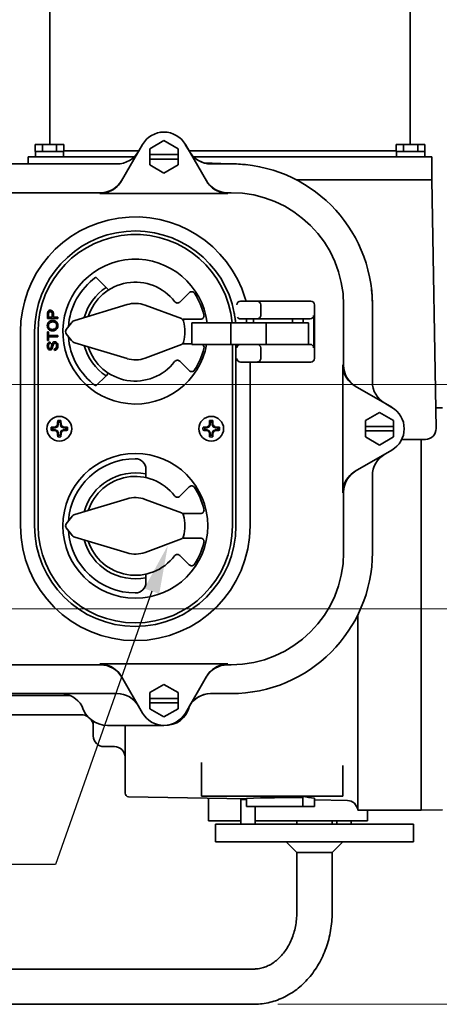
# Model space of a CAD drawing. Units: millimetres. Extents: x 13 to 415, y 5 to 292.
# Drawn here: x 103 to 127, y 187 to 243 of the extents above; entities that cross this region are included whole.
import ezdxf
from ezdxf import colors
from ezdxf.entities.mleader import LeaderData, LeaderLine
from ezdxf.enums import TextEntityAlignment as Align
from ezdxf.math import Vec2, Vec3

# ---------------------------------------------------------------- set-up
doc = ezdxf.new("R2010")
doc.units = ezdxf.units.MM
for name, color, linetype in [('06-529CF', 7, 'Continuous'), ('08-642', 7, 'Continuous'), ('19-8809', 7, 'Continuous'), ('19-8810', 7, 'Continuous'), ('19-954', 7, 'Continuous'), ('30-422', 7, 'Continuous'), ('31383', 7, 'Continuous'), ('31385', 7, 'Continuous'), ('31498', 7, 'Continuous'), ('31540', 7, 'Continuous'), ('31551', 7, 'Continuous'), ('31615', 7, 'Continuous'), ('32389', 7, 'Continuous'), ('33623', 7, 'Continuous'), ('B7373', 7, 'Continuous'), ('B7453', 7, 'Continuous'), ('B7467', 7, 'Continuous'), ('Default', 7, 'Continuous')]:
    doc.layers.add(name, color=color, linetype=linetype)
doc.styles.add('SEACAD_Arial_Narrow', font='ARIALN.TTF')
doc.dimstyles.new('Rotork-Linear', dxfattribs={"dimtxt": 2.75, "dimasz": 2.75, "dimexe": 1.0175, "dimexo": 1.375, "dimgap": 0.6875, "dimtad": 1, "dimdec": 0, "dimlfac": 5, "dimdsep": 46, "dimtxsty": 'SEACAD_Arial_Narrow', "dimblk1": '_SE_FILLED', "dimblk2": '_SE_FILLED', "dimsah": 1, "dimcen": 1.375, "dimadec": 0, "dimazin": 0, "dimtfac": 0.85, "dimtdec": 1, "dimtmove": 0, "dimatfit": 3, "dimfxl": 1, "dimtolj": 1, "dimarcsym": 0})

# ---------------------------------------------------------------- blocks, each defined once
blk = doc.blocks.new('SE3')
at = {"layer": '06-529CF', "color": 7, "linetype": 'Continuous', "lineweight": 35}
for p, q in [((104.107, 236.053), (103.701, 236.053)), ((103.701, 236.053), (103.701, 235.653)), ((104.913, 236.053), (104.107, 236.053)), ((104.107, 236.053), (104.107, 235.653)), ((105.319, 236.053), (104.913, 236.053)), ((104.913, 236.053), (104.913, 235.653)), ((105.319, 236.053), (105.319, 235.653)), ((124.544, 236.053), (124.138, 236.053)), ((124.138, 236.053), (124.138, 235.653)), ((125.352, 236.053), (124.544, 236.053)), ((124.544, 236.053), (124.544, 235.653)), ((125.756, 236.053), (125.352, 236.053)), ((125.352, 236.053), (125.352, 235.653)), ((125.756, 236.053), (125.756, 235.653)), ((103.71, 235.653), (103.701, 235.653)), ((104.107, 235.653), (104.097, 235.653)), ((104.126, 235.653), (104.107, 235.653)), ((104.913, 235.653), (104.9, 235.653)), ((104.919, 235.653), (104.913, 235.653)), ((105.319, 235.653), (105.309, 235.653)), ((124.148, 235.653), (124.138, 235.653)), ((124.544, 235.653), (124.535, 235.653)), ((124.56, 235.653), (124.544, 235.653)), ((125.352, 235.653), (125.335, 235.653)), ((125.36, 235.653), (125.352, 235.653)), ((125.756, 235.653), (125.748, 235.653))]:
    blk.add_line(p, q, dxfattribs=at)
at = {"layer": '08-642', "color": 7, "linetype": 'Continuous', "lineweight": 35}
for p, q in [((105.007, 220.321), (105.007, 220.195)), ((105.124, 220.195), (105.124, 220.321)), ((113.607, 220.321), (113.607, 220.195)), ((113.724, 220.195), (113.724, 220.321)), ((104.824, 220.012), (104.698, 220.012)), ((104.698, 219.895), (104.824, 219.895)), ((104.824, 220.012), (104.816, 220.05)), ((104.824, 219.895), (104.816, 219.857)), ((104.954, 220.065), (104.824, 220.012)), ((104.824, 219.895), (104.954, 219.841)), ((104.954, 220.065), (104.923, 220.096)), ((104.954, 219.841), (104.923, 219.811)), ((105.007, 220.195), (104.954, 220.065)), ((104.954, 219.841), (105.007, 219.712)), ((105.007, 220.195), (104.969, 220.203)), ((105.124, 220.195), (105.162, 220.203)), ((105.178, 220.065), (105.124, 220.195)), ((105.124, 219.712), (105.178, 219.841)), ((105.178, 220.065), (105.208, 220.096)), ((105.307, 220.012), (105.178, 220.065)), ((105.178, 219.841), (105.307, 219.895)), ((105.178, 219.841), (105.208, 219.811)), ((105.307, 220.012), (105.315, 220.05)), ((105.433, 220.012), (105.307, 220.012)), ((105.307, 219.895), (105.433, 219.895)), ((105.307, 219.895), (105.315, 219.857)), ((113.424, 220.012), (113.298, 220.012)), ((113.298, 219.895), (113.424, 219.895)), ((113.424, 220.012), (113.416, 220.05)), ((113.424, 219.895), (113.416, 219.857)), ((113.554, 220.065), (113.424, 220.012)), ((113.424, 219.895), (113.554, 219.841)), ((113.554, 220.065), (113.523, 220.096)), ((113.554, 219.841), (113.523, 219.811)), ((113.607, 220.195), (113.554, 220.065)), ((113.554, 219.841), (113.607, 219.712)), ((113.607, 220.195), (113.569, 220.203)), ((113.724, 220.195), (113.762, 220.203)), ((113.778, 220.065), (113.724, 220.195)), ((113.724, 219.712), (113.778, 219.841)), ((113.778, 220.065), (113.808, 220.096)), ((113.907, 220.012), (113.778, 220.065)), ((113.778, 219.841), (113.907, 219.895)), ((113.778, 219.841), (113.808, 219.811)), ((113.907, 220.012), (113.915, 220.05)), ((114.033, 220.012), (113.907, 220.012)), ((113.907, 219.895), (114.033, 219.895)), ((113.907, 219.895), (113.915, 219.857)), ((105.007, 219.712), (104.969, 219.704)), ((105.007, 219.712), (105.007, 219.586)), ((105.124, 219.586), (105.124, 219.712)), ((105.124, 219.712), (105.162, 219.704)), ((113.607, 219.712), (113.569, 219.704)), ((113.607, 219.712), (113.607, 219.586)), ((113.724, 219.586), (113.724, 219.712)), ((113.724, 219.712), (113.762, 219.704))]:
    blk.add_line(p, q, dxfattribs=at)
for centre in [(105.066, 219.953), (113.666, 219.953)]:
    blk.add_circle(centre, 0.7, dxfattribs=at)
for centre, radius, start, end in [((105.066, 219.953), 0.469, 78.9483, 101.0517), ((53.192, 202.706), 54.728, 18.7765, 18.879), ((105.066, 219.953), 0.372, 80.9859, 99.0141), ((156.939, 202.706), 54.728, 161.121, 161.2235), ((113.666, 219.953), 0.469, 78.9483, 101.0517), ((61.792, 202.706), 54.728, 18.7765, 18.879), ((113.666, 219.953), 0.372, 80.9859, 99.0141), ((165.539, 202.706), 54.728, 161.121, 161.2235), ((105.066, 219.953), 0.469, 168.9483, 191.0517), ((122.313, 271.827), 54.728, 251.121, 251.2235), ((122.313, 168.08), 54.728, 108.7765, 108.879), ((105.066, 219.953), 0.372, 170.9859, 189.0141), ((87.818, 271.827), 54.728, 288.7765, 288.879), ((105.066, 219.953), 0.372, 350.9859, 9.0141), ((87.818, 168.08), 54.728, 71.121, 71.2235), ((105.066, 219.953), 0.469, 348.9483, 11.0517), ((113.666, 219.953), 0.469, 168.9483, 191.0517), ((130.913, 271.827), 54.728, 251.121, 251.2235), ((130.913, 168.08), 54.728, 108.7765, 108.879), ((113.666, 219.953), 0.372, 170.9859, 189.0141), ((96.418, 271.827), 54.728, 288.7765, 288.879), ((113.666, 219.953), 0.372, 350.9859, 9.0141), ((96.418, 168.08), 54.728, 71.121, 71.2235), ((113.666, 219.953), 0.469, 348.9483, 11.0517), ((53.192, 237.201), 54.728, 341.121, 341.2235), ((105.066, 219.953), 0.469, 258.9483, 281.0517), ((105.066, 219.953), 0.372, 260.9859, 279.0141), ((156.939, 237.201), 54.728, 198.7765, 198.879), ((61.792, 237.201), 54.728, 341.121, 341.2235), ((113.666, 219.953), 0.469, 258.9483, 281.0517), ((113.666, 219.953), 0.372, 260.9859, 279.0141), ((165.539, 237.201), 54.728, 198.7765, 198.879)]:
    blk.add_arc(centre, radius, start, end, dxfattribs=at)
for centre, major_axis, start_param, end_param in [((105.054, 219.953), (0, 1.015), 1.099863, 1.32255), ((105.077, 219.953), (0, 1.015), -1.32255, -1.099863), ((113.654, 219.953), (0, 1.015), 1.099863, 1.32255), ((113.677, 219.953), (0, 1.015), -1.32255, -1.099863), ((105.066, 219.964), (-1.015, 0), -1.32255, -1.099863), ((105.066, 219.942), (-1.015, 0), 1.099863, 1.32255), ((105.028, 220.044), (-0.933, -0.387), -1.494335, -1.378229), ((105.028, 219.862), (-0.933, 0.387), 1.378229, 1.494335), ((104.975, 219.991), (0.387, 0.933), 1.378229, 1.494335), ((104.975, 219.916), (0.387, -0.933), -1.494335, -1.378229), ((105.157, 219.991), (-0.387, 0.933), -1.494335, -1.378229), ((105.157, 219.916), (-0.387, -0.933), 1.378229, 1.494335), ((105.103, 220.044), (0.933, -0.387), 1.378229, 1.494335), ((105.103, 219.862), (0.933, 0.387), -1.494335, -1.378229), ((105.066, 219.964), (1.015, 0), 1.099863, 1.32255), ((105.066, 219.942), (1.015, 0), -1.32255, -1.099863), ((113.666, 219.964), (-1.015, 0), -1.32255, -1.099863), ((113.666, 219.942), (-1.015, 0), 1.099863, 1.32255), ((113.628, 220.044), (-0.933, -0.387), -1.494335, -1.378229), ((113.628, 219.862), (-0.933, 0.387), 1.378229, 1.494335), ((113.575, 219.991), (0.387, 0.933), 1.378229, 1.494335), ((113.575, 219.916), (0.387, -0.933), -1.494335, -1.378229), ((113.757, 219.991), (-0.387, 0.933), -1.494335, -1.378229), ((113.757, 219.916), (-0.387, -0.933), 1.378229, 1.494335), ((113.703, 220.044), (0.933, -0.387), 1.378229, 1.494335), ((113.703, 219.862), (0.933, 0.387), -1.494335, -1.378229), ((113.666, 219.964), (1.015, 0), 1.099863, 1.32255), ((113.666, 219.942), (1.015, 0), -1.32255, -1.099863), ((105.054, 219.953), (0, -1.015), -1.32255, -1.099863), ((105.077, 219.953), (0, -1.015), 1.099863, 1.32255), ((113.654, 219.953), (0, -1.015), -1.32255, -1.099863), ((113.677, 219.953), (0, -1.015), 1.099863, 1.32255)]:
    blk.add_ellipse(centre, major_axis=major_axis, ratio=0.087156, start_param=start_param, end_param=end_param, dxfattribs=at)
at = {"layer": '19-8809', "color": 7, "linetype": 'Continuous', "lineweight": 35}
for p, q in [((115.667, 226.173), (115.667, 225.953)), ((116.066, 225.953), (116.066, 226.173))]:
    blk.add_line(p, q, dxfattribs=at)
at = {"layer": '19-8810', "color": 7, "linetype": 'Continuous', "lineweight": 35}
for p, q in [((118.266, 226.173), (118.266, 225.953)), ((118.866, 225.953), (118.866, 226.173))]:
    blk.add_line(p, q, dxfattribs=at)
at = {"layer": '19-954', "color": 7, "linetype": 'Continuous', "lineweight": 35}
for p, q in [((115.659, 198.953), (115.35, 198.953)), ((115.35, 198.953), (115.35, 197.553)), ((116.15, 197.553), (116.15, 198.553)), ((120.784, 197.753), (120.784, 197.553)), ((121.584, 197.553), (121.584, 197.753))]:
    blk.add_line(p, q, dxfattribs=at)
at = {"layer": '30-422', "color": 7, "linetype": 'Continuous', "lineweight": 35}
for p, q in [((104.107, 235.653), (103.71, 235.653)), ((103.71, 235.653), (103.71, 235.353)), ((105.309, 235.653), (104.126, 235.653)), ((105.31, 235.353), (105.31, 235.653)), ((124.148, 235.653), (124.544, 235.653)), ((124.148, 235.653), (124.148, 235.353)), ((124.56, 235.653), (125.335, 235.653)), ((125.352, 235.653), (125.748, 235.653)), ((125.748, 235.353), (125.748, 235.653))]:
    blk.add_line(p, q, dxfattribs=at)
at = {"layer": '31383', "color": 7, "linetype": 'Continuous', "lineweight": 35}
for p, q in [((112.566, 224.733), (112.566, 225.953)), ((112.566, 225.953), (112.766, 225.953)), ((112.766, 225.953), (114.366, 225.953)), ((114.366, 225.953), (114.766, 225.953)), ((114.766, 225.953), (116.766, 225.953)), ((114.766, 224.733), (114.766, 225.953)), ((116.766, 225.953), (117.166, 225.953)), ((116.766, 224.733), (116.766, 225.953)), ((117.166, 225.953), (118.566, 225.953)), ((118.566, 225.953), (119.166, 225.953)), ((119.166, 224.733), (119.166, 225.953)), ((112.766, 224.733), (112.566, 224.733)), ((112.766, 224.733), (114.366, 224.733)), ((114.366, 224.733), (114.766, 224.733)), ((114.766, 224.733), (116.766, 224.733)), ((116.766, 224.733), (117.166, 224.733)), ((117.166, 224.733), (118.566, 224.733)), ((118.566, 224.733), (119.165, 224.733))]:
    blk.add_line(p, q, dxfattribs=at)
at = {"layer": '31385', "color": 7, "linetype": 'Continuous', "lineweight": 35}
for p, q in [((104.972, 226.194), (104.392, 226.194)), ((104.46, 226.276), (104.667, 226.276)), ((104.736, 226.276), (104.972, 226.276)), ((104.972, 226.276), (104.972, 226.194)), ((103.866, 225.453), (103.866, 214.453)), ((104.392, 224.947), (104.392, 225.438)), ((104.392, 225.438), (104.46, 225.438)), ((104.46, 225.438), (104.46, 225.233)), ((104.46, 224.947), (104.392, 224.947)), ((104.46, 225.233), (104.972, 225.233)), ((104.972, 225.151), (104.46, 225.151)), ((104.46, 225.151), (104.46, 224.947)), ((104.555, 224.864), (104.561, 224.785)), ((104.972, 225.233), (104.972, 225.151)), ((114.866, 214.453), (114.866, 224.733)), ((104.786, 224.39), (104.779, 224.467))]:
    blk.add_line(p, q, dxfattribs=at)
blk.add_circle((109.366, 214.453), 4.1, dxfattribs=at)
for centre, radius, start, end in [((109.366, 225.453), 5.5, 5.2159, 180), ((109.366, 225.453), 4.1, 7.0047, 349.8859), ((109.366, 214.453), 5.5, 180, 360)]:
    blk.add_arc(centre, radius, start, end, dxfattribs=at)
for points, knots in [([(104.392, 226.194), (104.392, 226.271), (104.392, 226.349), (104.392, 226.427), (104.392, 226.468), (104.394, 226.499), (104.397, 226.521), (104.403, 226.551), (104.411, 226.577), (104.424, 226.597), (104.438, 226.618), (104.456, 226.634), (104.481, 226.647), (104.504, 226.659), (104.531, 226.666), (104.609, 226.666), (104.651, 226.649), (104.685, 226.615), (104.719, 226.582), (104.736, 226.522), (104.736, 226.434), (104.736, 226.381), (104.736, 226.329), (104.736, 226.276)], [0, 0, 0, 0, 0.22065, 0.22065, 0.22065, 0.309845, 0.309845, 0.309845, 0.387068, 0.387068, 0.387068, 0.458742, 0.458742, 0.458742, 0.535696, 0.535696, 0.667473, 0.667473, 0.667473, 0.850108, 0.850108, 0.850108, 1, 1, 1, 1]), ([(104.667, 226.276), (104.667, 226.329), (104.667, 226.382), (104.667, 226.435), (104.667, 226.488), (104.658, 226.526), (104.621, 226.57), (104.595, 226.581), (104.538, 226.581), (104.517, 226.575), (104.5, 226.562), (104.482, 226.549), (104.471, 226.532), (104.465, 226.51), (104.462, 226.496), (104.46, 226.471), (104.46, 226.434), (104.46, 226.381), (104.46, 226.328), (104.46, 226.276)], [0, 0, 0, 0, 0.218884, 0.218884, 0.218884, 0.356067, 0.356067, 0.49325, 0.49325, 0.591899, 0.591899, 0.591899, 0.678462, 0.678462, 0.678462, 0.783426, 0.783426, 0.783426, 1, 1, 1, 1]), ([(104.69, 225.496), (104.593, 225.496), (104.518, 225.524), (104.409, 225.635), (104.382, 225.706), (104.382, 225.793), (104.382, 225.85), (104.395, 225.901), (104.42, 225.947), (104.446, 225.993), (104.481, 226.028), (104.527, 226.052), (104.573, 226.076), (104.625, 226.088), (104.742, 226.088), (104.794, 226.076), (104.841, 226.05), (104.887, 226.025), (104.922, 225.989), (104.946, 225.943), (104.97, 225.896), (104.982, 225.846), (104.982, 225.734), (104.969, 225.682), (104.942, 225.636), (104.916, 225.59), (104.88, 225.556), (104.834, 225.532), (104.789, 225.508), (104.74, 225.496), (104.69, 225.496)], [0, 0, 0, 0, 0.127203, 0.127203, 0.254406, 0.254406, 0.254406, 0.339422, 0.339422, 0.339422, 0.41957, 0.41957, 0.41957, 0.504731, 0.504731, 0.591274, 0.591274, 0.591274, 0.671973, 0.671973, 0.671973, 0.752868, 0.752868, 0.84027, 0.84027, 0.84027, 0.920537, 0.920537, 0.920537, 1, 1, 1, 1]), ([(104.691, 225.581), (104.761, 225.581), (104.816, 225.601), (104.856, 225.641), (104.896, 225.681), (104.916, 225.732), (104.916, 225.792), (104.916, 225.854), (104.896, 225.904), (104.855, 225.944), (104.815, 225.984), (104.757, 226.004), (104.635, 226.004), (104.594, 225.996), (104.559, 225.978), (104.524, 225.961), (104.497, 225.936), (104.458, 225.871), (104.448, 225.834), (104.448, 225.735), (104.467, 225.685), (104.504, 225.644), (104.541, 225.602), (104.603, 225.581), (104.691, 225.581)], [0, 0, 0, 0, 0.126497, 0.126497, 0.126497, 0.243732, 0.243732, 0.243732, 0.362031, 0.362031, 0.362031, 0.497566, 0.497566, 0.582915, 0.582915, 0.582915, 0.663224, 0.663224, 0.743532, 0.743532, 0.857519, 0.857519, 0.857519, 1, 1, 1, 1]), ([(104.779, 224.467), (104.808, 224.471), (104.832, 224.48), (104.869, 224.506), (104.884, 224.527), (104.907, 224.583), (104.913, 224.615), (104.913, 224.681), (104.909, 224.709), (104.9, 224.732), (104.891, 224.756), (104.88, 224.774), (104.849, 224.797), (104.833, 224.803), (104.796, 224.803), (104.781, 224.798), (104.767, 224.786), (104.753, 224.775), (104.742, 224.757), (104.733, 224.731), (104.727, 224.714), (104.717, 224.677), (104.692, 224.564), (104.679, 224.524), (104.668, 224.501), (104.653, 224.472), (104.636, 224.45), (104.614, 224.435), (104.593, 224.421), (104.568, 224.413), (104.513, 224.413), (104.485, 224.422), (104.46, 224.44), (104.434, 224.458), (104.415, 224.484), (104.402, 224.518), (104.389, 224.552), (104.382, 224.59), (104.382, 224.631), (104.382, 224.677), (104.389, 224.717), (104.403, 224.752), (104.417, 224.787), (104.437, 224.814), (104.464, 224.833), (104.491, 224.852), (104.521, 224.862), (104.555, 224.864)], [0, 0, 0, 0, 0.053891, 0.053891, 0.107782, 0.107782, 0.161673, 0.161673, 0.209769, 0.209769, 0.209769, 0.245001, 0.245001, 0.280232, 0.280232, 0.316206, 0.316206, 0.316206, 0.357585, 0.357585, 0.357585, 0.432208, 0.432208, 0.50683, 0.50683, 0.50683, 0.560802, 0.560802, 0.560802, 0.609501, 0.609501, 0.66338, 0.66338, 0.66338, 0.724835, 0.724835, 0.724835, 0.797296, 0.797296, 0.797296, 0.874678, 0.874678, 0.874678, 0.938861, 0.938861, 0.938861, 1, 1, 1, 1]), ([(104.561, 224.785), (104.524, 224.781), (104.496, 224.767), (104.478, 224.742), (104.459, 224.718), (104.449, 224.682), (104.449, 224.585), (104.458, 224.549), (104.475, 224.526), (104.492, 224.504), (104.513, 224.492), (104.558, 224.492), (104.575, 224.5), (104.588, 224.516), (104.601, 224.532), (104.615, 224.573), (104.629, 224.64), (104.644, 224.706), (104.656, 224.752), (104.666, 224.777), (104.682, 224.813), (104.702, 224.839), (104.726, 224.856), (104.749, 224.874), (104.777, 224.882), (104.839, 224.882), (104.868, 224.873), (104.923, 224.835), (104.944, 224.808), (104.959, 224.773), (104.974, 224.738), (104.982, 224.698), (104.982, 224.598), (104.974, 224.551), (104.944, 224.475), (104.921, 224.446), (104.89, 224.424), (104.859, 224.402), (104.824, 224.391), (104.786, 224.39)], [0, 0, 0, 0, 0.059979, 0.059979, 0.059979, 0.129205, 0.129205, 0.201167, 0.201167, 0.201167, 0.24519, 0.24519, 0.283366, 0.283366, 0.283366, 0.364952, 0.364952, 0.364952, 0.453411, 0.453411, 0.453411, 0.516014, 0.516014, 0.516014, 0.576088, 0.576088, 0.635077, 0.635077, 0.694066, 0.694066, 0.694066, 0.761158, 0.761158, 0.845951, 0.845951, 0.930744, 0.930744, 0.930744, 1, 1, 1, 1])]:
    blk.add_open_spline(points, degree=3, knots=knots, dxfattribs=at)
at = {"layer": '31498', "color": 7, "linetype": 'Continuous', "lineweight": 35}
for p, q in [((110.189, 235.815), (110.989, 236.277)), ((110.989, 236.277), (111.789, 235.815)), ((110.189, 235.478), (110.189, 235.815)), ((110.189, 235.478), (111.789, 235.478)), ((110.189, 235.478), (110.189, 235.228)), ((111.789, 235.815), (111.789, 235.478)), ((111.789, 235.228), (111.789, 235.478)), ((110.189, 234.891), (110.189, 235.228)), ((111.789, 235.228), (110.189, 235.228)), ((110.989, 234.43), (110.189, 234.891)), ((111.789, 234.891), (110.989, 234.43)), ((111.789, 235.228), (111.789, 234.891)), ((122.389, 220.415), (123.189, 220.877)), ((123.189, 220.877), (123.989, 220.415)), ((122.389, 220.078), (122.389, 220.415)), ((123.989, 220.415), (123.989, 220.078)), ((122.389, 220.078), (123.989, 220.078)), ((122.389, 220.078), (122.389, 219.828)), ((122.389, 219.491), (122.389, 219.828)), ((123.989, 219.828), (122.389, 219.828)), ((123.989, 219.828), (123.989, 220.078)), ((123.989, 219.828), (123.989, 219.491)), ((123.189, 219.03), (122.389, 219.491)), ((123.989, 219.491), (123.189, 219.03)), ((110.189, 205.015), (110.989, 205.477)), ((110.989, 205.477), (111.789, 205.015)), ((110.189, 204.678), (110.189, 205.015)), ((110.189, 204.678), (111.789, 204.678)), ((110.189, 204.678), (110.189, 204.428)), ((111.789, 205.015), (111.789, 204.678)), ((111.789, 204.428), (111.789, 204.678)), ((110.189, 204.091), (110.189, 204.428)), ((111.789, 204.428), (110.189, 204.428)), ((111.789, 204.428), (111.789, 204.091)), ((110.989, 203.63), (110.189, 204.091)), ((111.789, 204.091), (110.989, 203.63))]:
    blk.add_line(p, q, dxfattribs=at)
at = {"layer": '31540', "color": 7, "linetype": 'Continuous', "lineweight": 35}
for p, q in [((112.417, 227.656), (111.892, 227.131)), ((105.949, 226.091), (108.902, 226.985)), ((109.923, 226.953), (111.976, 226.191)), ((105.459, 225.575), (105.748, 225.951)), ((112.077, 226.153), (113.057, 226.153)), ((105.748, 224.955), (105.459, 225.332)), ((108.902, 223.922), (105.949, 224.816)), ((112.566, 224.753), (112.077, 224.753)), ((111.976, 224.716), (109.923, 223.953)), ((111.892, 223.775), (112.417, 223.251)), ((112.417, 216.656), (111.892, 216.131)), ((105.949, 215.091), (108.902, 215.985)), ((109.923, 215.953), (111.976, 215.191)), ((105.459, 214.575), (105.748, 214.951)), ((112.077, 215.153), (113.057, 215.153)), ((105.748, 213.955), (105.459, 214.332)), ((108.902, 212.922), (105.949, 213.816)), ((111.976, 213.716), (109.923, 212.953)), ((113.057, 213.753), (112.077, 213.753)), ((111.892, 212.775), (112.417, 212.251))]:
    blk.add_line(p, q, dxfattribs=at)
for centre, radius, start, end in [((109.366, 225.453), 2.8, 37.3377, 161.9956), ((112.558, 227.514), 0.2, 32.8468, 135), ((109.366, 225.453), 4, 13.7002, 32.8468), ((109.366, 225.453), 1.6, 69.6276, 106.8455), ((111.751, 227.273), 0.2, 217.3377, 315), ((106.065, 225.708), 0.4, 106.8455, 142.5), ((111.907, 226.003), 0.2, 12.2066, 69.6276), ((109.366, 225.453), 2.8, 12.2066, 14.4775), ((109.366, 225.453), 2.8, 347.7934, 12.2066), ((113.057, 226.353), 0.2, 270, 13.7002), ((105.618, 225.453), 0.2, 142.5, 217.5), ((106.065, 225.199), 0.4, 217.5, 253.1545), ((111.907, 224.904), 0.2, 290.3724, 347.7934), ((109.366, 225.453), 2.8, 345.5225, 347.7934), ((113.057, 224.553), 0.2, 346.2998, 64.1581), ((109.366, 225.453), 2.8, 198.0044, 322.6623), ((109.366, 225.453), 4, 327.1532, 346.2998), ((109.366, 225.453), 1.6, 253.1545, 290.3724), ((111.751, 223.634), 0.2, 45, 142.6623), ((112.558, 223.392), 0.2, 225, 327.1532), ((109.366, 214.453), 2.8, 37.3377, 161.9956), ((112.558, 216.514), 0.2, 32.8468, 135), ((109.366, 214.453), 4, 13.7002, 32.8468), ((109.366, 214.453), 1.6, 69.6276, 106.8455), ((111.751, 216.273), 0.2, 217.3377, 315), ((113.057, 215.353), 0.2, 270, 13.7002), ((106.065, 214.708), 0.4, 106.8455, 142.5), ((111.907, 215.003), 0.2, 12.2066, 69.6276), ((109.366, 214.453), 2.8, 12.2066, 14.4775), ((109.366, 214.453), 2.8, 347.7934, 12.2066), ((105.618, 214.453), 0.2, 142.5, 217.5), ((106.065, 214.199), 0.4, 217.5, 253.1545), ((109.366, 214.453), 2.8, 198.0044, 322.6623), ((111.907, 213.904), 0.2, 290.3724, 347.7934), ((109.366, 214.453), 2.8, 345.5225, 347.7934), ((113.057, 213.553), 0.2, 346.2998, 90), ((109.366, 214.453), 4, 327.1532, 346.2998), ((109.366, 214.453), 1.6, 253.1545, 290.3724), ((111.751, 212.634), 0.2, 45, 142.6623), ((112.558, 212.392), 0.2, 225, 327.1532)]:
    blk.add_arc(centre, radius, start, end, dxfattribs=at)
at = {"layer": '31551', "color": 7, "linetype": 'Continuous', "lineweight": 35}
blk.add_line((92.925, 204.853), (105.652, 204.853), dxfattribs=at)
at = {"layer": '31615', "color": 7, "linetype": 'Continuous', "lineweight": 35}
for p, q in [((108.583, 233.986), (109.776, 236.053)), ((112.201, 236.053), (113.395, 233.986)), ((108.333, 234.953), (93.445, 234.953)), ((114.789, 234.953), (113.645, 234.953)), ((94.387, 233.322), (107.391, 233.322)), ((114.614, 233.275), (107.364, 233.275)), ((114.587, 233.322), (114.789, 233.322)), ((107.711, 227.956), (107.137, 228.531)), ((107.856, 227.812), (107.711, 227.956)), ((115.321, 227.173), (115.466, 227.173)), ((115.466, 227.173), (116.266, 227.173)), ((116.266, 227.173), (118.566, 227.173)), ((116.466, 226.973), (116.466, 226.373)), ((118.566, 227.173), (119.165, 227.173)), ((119.165, 227.173), (119.302, 227.173)), ((119.508, 226.953), (119.508, 226.973)), ((119.508, 223.933), (119.508, 226.953)), ((121.157, 226.953), (121.157, 223.551)), ((122.789, 222.609), (122.789, 226.953)), ((115.466, 226.173), (115.321, 226.173)), ((116.266, 226.173), (115.466, 226.173)), ((118.566, 226.173), (116.266, 226.173)), ((119.165, 226.173), (118.566, 226.173)), ((119.261, 226.173), (119.165, 226.173)), ((119.469, 224.815), (119.469, 226.091)), ((102.866, 214.453), (102.866, 225.453)), ((103.666, 214.453), (103.666, 225.453)), ((115.066, 224.733), (115.066, 224.533)), ((117.166, 224.733), (118.566, 224.733)), ((118.566, 224.733), (119.165, 224.733)), ((119.165, 224.733), (119.261, 224.733)), ((115.066, 224.533), (115.066, 223.933)), ((116.466, 224.533), (116.466, 223.933)), ((115.066, 223.933), (115.066, 223.694)), ((115.066, 223.694), (115.066, 214.453)), ((115.466, 223.733), (115.321, 223.733)), ((116.266, 223.733), (115.466, 223.733)), ((115.866, 223.733), (115.866, 223.583)), ((118.566, 223.733), (116.266, 223.733)), ((119.165, 223.733), (118.566, 223.733)), ((119.302, 223.733), (119.165, 223.733)), ((107.711, 222.951), (107.856, 223.095)), ((115.866, 223.583), (115.866, 214.453)), ((121.11, 216.328), (121.11, 223.578)), ((107.137, 222.376), (107.711, 222.951)), ((121.821, 222.36), (123.889, 221.166)), ((123.889, 218.741), (121.821, 217.547)), ((109.966, 217.393), (109.966, 217.653)), ((109.966, 217.188), (109.966, 217.393)), ((122.789, 212.953), (122.789, 217.298)), ((121.157, 216.355), (121.157, 212.953)), ((109.966, 211.514), (109.966, 211.718)), ((109.966, 211.253), (109.966, 211.514)), ((107.391, 206.585), (94.387, 206.585)), ((107.364, 206.632), (114.614, 206.632)), ((114.789, 206.585), (114.587, 206.585)), ((108.583, 205.921), (109.776, 203.853)), ((112.201, 203.853), (113.395, 205.921)), ((93.445, 204.953), (108.333, 204.953)), ((113.645, 204.953), (114.789, 204.953))]:
    blk.add_line(p, q, dxfattribs=at)
for centre, radius, start, end in [((110.989, 235.353), 1.4, 30, 150), ((108.333, 236.353), 1.4, 270, 330), ((113.645, 236.353), 1.4, 210, 270), ((114.789, 226.953), 8, 0, 90), ((107.342, 234.716), 1.441, 270.8475, 313.745), ((114.635, 234.716), 1.441, 226.255, 269.1525), ((114.789, 226.953), 6.369, 0, 90), ((109.366, 225.453), 6.5, 16.7198, 180), ((109.366, 225.453), 5.7, 10.4836, 180), ((109.366, 225.453), 3.8, 125.9153, 175.8728), ((109.366, 225.453), 3, 123.463, 164.6145), ((116.266, 226.973), 0.2, 0.9328, 90), ((119.305, 226.97), 0.203, 0.8332, 90.7429), ((109.366, 225.453), 5.7, 9.3217, 10.4836), ((109.366, 225.453), 5.7, 7.5262, 9.3217), ((109.366, 225.453), 5.7, 5.0324, 7.5262), ((116.266, 226.373), 0.2, 270, 4.8689), ((113.222, 226.078), 6.247, 0.12, 2.7075), ((109.366, 225.453), 3.8, 184.1272, 234.0847), ((116.266, 224.533), 0.2, 0.9328, 90), ((113.222, 224.828), 6.247, 357.2925, 359.88), ((109.366, 225.453), 3, 195.3855, 236.537), ((115.32, 224.531), 0.201, 136.0534, 179.233), ((115.32, 223.936), 0.201, 180.7677, 223.9459), ((116.266, 223.933), 0.2, 270, 4.8689), ((119.305, 223.936), 0.203, 269.2563, 359.1311), ((122.551, 223.6), 1.441, 180.8475, 223.745), ((124.189, 222.609), 1.4, 180, 240), ((123.189, 219.953), 1.4, 300, 60), ((109.366, 214.453), 3.8, 90, 175.8728), ((109.366, 217.653), 0.6, 0, 90), ((124.189, 217.298), 1.4, 120, 180), ((109.366, 214.453), 3, 78.463, 164.6145), ((122.551, 216.307), 1.441, 136.255, 179.1525), ((109.366, 214.453), 6.5, 180, 0), ((109.366, 214.453), 5.7, 180, 0), ((109.366, 214.453), 3.8, 184.1272, 270), ((109.366, 214.453), 3, 195.3855, 281.537), ((114.789, 212.953), 6.369, 270, 0), ((114.789, 212.953), 8, 270, 360), ((109.366, 211.253), 0.6, 270, 0), ((107.342, 205.191), 1.441, 46.255, 89.1525), ((114.635, 205.191), 1.441, 90.8475, 133.745), ((108.333, 203.553), 1.4, 30, 90), ((113.645, 203.553), 1.4, 90, 150), ((110.989, 204.553), 1.4, 210, 330)]:
    blk.add_arc(centre, radius, start, end, dxfattribs=at)
for centre, major_axis, ratio, start_param, end_param in [((107.391, 234.722), (0.7, 1.213), 0.999543, 3.664994, 4.712389), ((107.37, 234.686), (0.7, 1.213), 0.999543, 4.429441, 4.712389), ((114.586, 234.722), (0.7, -1.213), 0.999543, 4.712389, 5.759784), ((114.607, 234.686), (0.7, -1.213), 0.999543, 4.712389, 4.995337), ((115.321, 226.973), (0.201, 0), 0.996582, 1.570796, 3.141593), ((115.321, 226.373), (-0.201, 0), 0.996582, 0.518383, 1.570796), ((119.261, 226.373), (-0.201, 0), 0.997038, 1.570796, 3.141593), ((115.321, 224.533), (0.201, 0), 0.996582, 1.570796, 2.386946), ((119.261, 224.533), (0.201, 0), 0.997038, 0, 1.570796), ((115.321, 223.933), (-0.201, 0), 0.996582, 0.754647, 1.570796), ((122.558, 223.551), (1.213, -0.7), 0.999543, 3.664994, 4.712389), ((122.521, 223.572), (1.213, -0.7), 0.999543, 4.429441, 4.712389), ((122.558, 216.356), (-1.213, -0.7), 0.999543, 4.712389, 5.759784), ((122.521, 216.335), (-1.213, -0.7), 0.999543, 4.712389, 4.995337), ((107.391, 205.184), (-0.7, 1.213), 0.999543, 4.712389, 5.759784), ((114.586, 205.184), (-0.7, -1.213), 0.999543, 3.664994, 4.712389), ((107.37, 205.221), (-0.7, 1.213), 0.999543, 4.712389, 4.995337), ((114.607, 205.221), (-0.7, -1.213), 0.999543, 4.429441, 4.712389)]:
    blk.add_ellipse(centre, major_axis=major_axis, ratio=ratio, start_param=start_param, end_param=end_param, dxfattribs=at)
blk.add_open_spline([(115.591, 227.323), (115.597, 227.304), (115.602, 227.285), (115.613, 227.249), (115.617, 227.232), (115.629, 227.19), (115.634, 227.173), (115.634, 227.173)], degree=3, knots=[0, 0, 0, 0, 0.25, 0.25, 0.5, 0.5, 1, 1, 1, 1], dxfattribs=at)
at = {"layer": '32389', "color": 7, "linetype": 'Continuous', "lineweight": 35}
for p, q in [((104.529, 253.596), (104.529, 236.053)), ((124.929, 236.053), (124.929, 253.596)), ((104.457, 235.353), (103.31, 235.353)), ((103.31, 235.353), (103.31, 234.953)), ((106.426, 235.353), (104.457, 235.353)), ((105.319, 235.7), (109.572, 235.7)), ((106.426, 235.353), (106.838, 235.353)), ((106.838, 235.353), (109.313, 235.353)), ((112.405, 235.7), (124.138, 235.7)), ((112.665, 235.353), (122.619, 235.353)), ((122.619, 235.353), (123.031, 235.353)), ((125, 235.353), (123.031, 235.353)), ((126.148, 235.353), (125, 235.353)), ((126.148, 234.053), (126.148, 235.353)), ((118.475, 234.053), (122.619, 234.053)), ((123.031, 234.053), (122.619, 234.053)), ((125, 234.053), (123.031, 234.053)), ((126.148, 234.053), (125, 234.053))]:
    blk.add_line(p, q, dxfattribs=at)
at = {"layer": '33623', "color": 7, "linetype": 'Continuous', "lineweight": 35}
for p, q in [((113.909, 197.553), (125.109, 197.553)), ((113.909, 197.553), (113.909, 196.553)), ((118.51, 197.753), (118.51, 197.553)), ((120.508, 197.553), (120.508, 197.753)), ((125.109, 196.553), (125.109, 197.553)), ((113.909, 196.553), (125.109, 196.553)), ((117.91, 196.553), (118.51, 195.953)), ((120.508, 195.953), (121.108, 196.553)), ((120.508, 195.953), (118.51, 195.953)), ((118.51, 195.953), (118.51, 192.553)), ((120.508, 192.553), (120.508, 195.953)), ((116.069, 189.353), (100.177, 189.353)), ((100.177, 187.355), (116.069, 187.355))]:
    blk.add_line(p, q, dxfattribs=at)
for points, knots in [([(118.51, 192.553), (118.509, 192.482), (118.506, 192.297), (118.473, 191.959), (118.398, 191.576), (118.286, 191.206), (118.141, 190.858), (117.966, 190.538), (117.763, 190.249), (117.537, 189.997), (117.292, 189.782), (117.031, 189.609), (116.756, 189.478), (116.473, 189.39), (116.236, 189.357), (116.109, 189.354), (116.069, 189.353)], [0, 0, 0, 0, 0.037442, 0.113608, 0.189747, 0.265827, 0.341866, 0.41792, 0.49409, 0.570548, 0.64755, 0.725452, 0.804698, 0.885753, 0.968921, 1, 1, 1, 1]), ([(116.069, 187.355), (116.168, 187.357), (116.389, 187.362), (116.779, 187.413), (117.207, 187.519), (117.627, 187.675), (118.03, 187.878), (118.414, 188.126), (118.776, 188.418), (119.111, 188.751), (119.417, 189.122), (119.69, 189.527), (119.928, 189.962), (120.128, 190.424), (120.288, 190.906), (120.406, 191.407), (120.48, 191.905), (120.506, 192.301), (120.507, 192.5), (120.508, 192.553)], [0, 0, 0, 0, 0.037743, 0.099423, 0.161106, 0.222901, 0.284912, 0.34722, 0.409872, 0.472879, 0.536223, 0.599865, 0.663753, 0.727834, 0.792059, 0.856389, 0.920798, 0.981949, 1, 1, 1, 1])]:
    blk.add_open_spline(points, degree=3, knots=knots, dxfattribs=at)
at = {"layer": 'B7373', "color": 7, "linetype": 'Continuous', "lineweight": 35}
for p, q in [((109.545, 235.653), (109.776, 236.053)), ((112.198, 236.059), (112.432, 235.654)), ((93.445, 234.953), (108.333, 234.953)), ((113.226, 235.018), (114.707, 234.953)), ((122.789, 226.953), (122.789, 222.609)), ((123.489, 221.397), (123.894, 221.163)), ((123.889, 218.741), (123.489, 218.51)), ((122.789, 217.298), (122.789, 212.953)), ((110.974, 203.153), (107.789, 203.153))]:
    blk.add_line(p, q, dxfattribs=at)
for centre, radius, start, end in [((110.989, 235.361), 1.396, 88.6233, 100.0088), ((113.645, 236.354), 1.4, 210.0043, 252.6013), ((114.789, 226.953), 8, 83.8026, 90.2025), ((114.789, 226.953), 8, 0, 6.7758), ((105.133, 203.547), 1.406, 30.1842, 90), ((113.649, 203.553), 1.4, 91.9464, 150.0352), ((107.789, 204.646), 1.493, 195.2131, 270.0004), ((111.076, 204.54), 1.389, 266.3766, 348.0754)]:
    blk.add_arc(centre, radius, start, end, dxfattribs=at)
at = {"layer": 'B7453', "color": 7, "linetype": 'Continuous', "lineweight": 35}
for p, q in [((109.776, 236.053), (109.545, 235.653)), ((114.705, 234.953), (114.761, 234.953)), ((118.475, 234.053), (122.619, 234.053)), ((122.619, 234.053), (123.031, 234.053)), ((123.031, 234.053), (125, 234.053)), ((125, 234.053), (126.148, 234.053)), ((126.394, 219.964), (126.148, 234.053)), ((123.889, 221.166), (123.489, 221.397)), ((124.985, 219.353), (124.454, 219.353)), ((125.794, 219.353), (124.985, 219.353)), ((125.559, 209.753), (125.559, 219.353)), ((125.559, 209.753), (125.559, 207.201)), ((121.959, 209.405), (121.959, 207.201)), ((121.959, 206.112), (121.959, 207.201)), ((125.559, 201.096), (125.559, 207.201)), ((121.959, 201.096), (121.959, 206.112)), ((106.345, 204.253), (106.352, 204.242)), ((91.984, 203.753), (106.329, 203.753)), ((106.989, 203.386), (106.989, 202.553)), ((108.789, 203.153), (108.789, 199.315)), ((107.589, 201.953), (108.189, 201.953)), ((113.109, 201.055), (113.109, 199.153)), ((121.109, 199.153), (121.109, 200.875)), ((121.959, 200.045), (121.959, 201.096)), ((125.559, 200.045), (125.559, 201.096)), ((121.959, 198.893), (121.959, 200.045)), ((125.559, 198.643), (125.559, 200.045)), ((108.985, 199.115), (115.659, 198.998)), ((114.709, 199.153), (113.109, 199.153)), ((114.709, 199.153), (119.509, 199.153)), ((118.845, 199.124), (118.845, 198.553)), ((119.509, 199.153), (121.109, 199.153)), ((113.509, 197.753), (113.509, 199.036)), ((115.659, 199.019), (115.659, 198.553)), ((115.659, 198.553), (118.845, 198.553)), ((118.845, 199.073), (118.845, 198.553)), ((118.845, 198.553), (118.845, 198.553)), ((118.845, 198.553), (119.509, 198.553)), ((119.509, 199.036), (119.509, 198.553)), ((119.509, 198.931), (121.372, 198.899)), ((121.959, 198.643), (121.959, 198.893)), ((121.959, 198.643), (121.959, 198.353)), ((125.559, 198.643), (125.559, 198.353)), ((121.959, 198.353), (125.559, 198.353)), ((122.509, 197.753), (122.509, 198.353)), ((113.709, 197.753), (113.509, 197.753)), ((113.709, 197.753), (115.35, 197.753)), ((116.15, 197.753), (116.737, 197.753)), ((116.911, 197.753), (116.737, 197.753)), ((116.911, 197.753), (122.509, 197.753))]:
    blk.add_line(p, q, dxfattribs=at)
for centre, radius, start, end in [((125.794, 219.953), 0.6, 270, 1), ((105.133, 203.553), 1.4, 30, 90), ((106.329, 203.093), 0.66, 58.9203, 90), ((106.329, 203.093), 0.66, 0, 34.596), ((107.589, 202.553), 0.6, 180, 270), ((108.189, 201.353), 0.6, 0, 90), ((108.989, 199.315), 0.2, 180, 269), ((119.22, 81.978), 117.095, 90.18338, 91.74285), ((121.361, 198.299), 0.6, 5.2357, 89)]:
    blk.add_arc(centre, radius, start, end, dxfattribs=at)
for centre, major_axis, ratio, start_param, end_param in [((118.844, 209.753), (0, -10.811), 0.000525, 0.155216, 0.183369), ((121.995, 209.753), (-15.291, 0), 0.710404, 1.363318, 1.407459)]:
    blk.add_ellipse(centre, major_axis=major_axis, ratio=ratio, start_param=start_param, end_param=end_param, dxfattribs=at)
at = {"layer": 'B7467', "color": 7, "linetype": 'Continuous', "lineweight": 35}
for p, q in [((126.759, 221.139), (126.373, 221.143)), ((125.559, 198.357), (126.759, 198.367))]:
    blk.add_line(p, q, dxfattribs=at)
blk = doc.blocks.new('DMBLK68')
at = {"layer": 'Default', "linetype": 'Continuous', "lineweight": 13}
for points in [[(172.297, 255.153), (171.839, 257.903), (171.381, 255.153)], [(172.297, 225.203), (171.381, 225.203), (171.839, 222.453)]]:
    blk.add_hatch(color=7, dxfattribs=at).paths.add_polyline_path(points)
at = {"layer": 'Default', "color": 7, "linetype": 'Continuous', "lineweight": 13}
for p, q in [((119.568, 257.903), (172.857, 257.903)), ((171.839, 257.903), (171.839, 222.453)), ((92.964, 222.453), (172.857, 222.453))]:
    blk.add_line(p, q, dxfattribs=at)
at = {"layer": 'Default', "color": 7, "linetype": 'Continuous', "lineweight": 13, "style": 'SEACAD_Arial_Narrow'}
for s, p in [(')', (168.402, 245.178)), ('6.98"', (168.402, 236.553)), ('177', (165.102, 236.553)), ('(', (168.402, 234.116))]:
    blk.add_text(s, height=2.75, rotation=90, dxfattribs=at).set_placement(p, align=Align.TOP_LEFT)
blk = doc.blocks.new('_SE_FILLED')
at = {"color": 0}
blk.add_line((0, 0), (-1, 0), dxfattribs=at)
blk.add_solid([(0, 0), (-1, -0.1665), (-1, 0.1665), (0, 0)], dxfattribs=at)
blk = doc.blocks.new('DMBLK69')
at = {"layer": 'Default', "linetype": 'Continuous', "lineweight": 13}
for points in [[(172.297, 219.703), (171.839, 222.453), (171.381, 219.703)], [(172.297, 190.105), (171.381, 190.105), (171.839, 187.355)]]:
    blk.add_hatch(color=7, dxfattribs=at).paths.add_polyline_path(points)
at = {"layer": 'Default', "color": 7, "linetype": 'Continuous', "lineweight": 13}
for p, q in [((92.964, 222.453), (172.857, 222.453)), ((171.839, 187.355), (171.839, 222.453)), ((117.444, 187.355), (172.857, 187.355))]:
    blk.add_line(p, q, dxfattribs=at)
at = {"layer": 'Default', "color": 7, "linetype": 'Continuous', "lineweight": 13, "style": 'SEACAD_Arial_Narrow'}
for s, p in [(')', (168.402, 209.904)), ('6.91"', (168.402, 201.279)), ('175', (165.102, 201.279)), ('(', (168.402, 198.842))]:
    blk.add_text(s, height=2.75, rotation=90, dxfattribs=at).set_placement(p, align=Align.TOP_LEFT)
blk = doc.blocks.new('DMBLK88')
at = {"layer": 'Default', "linetype": 'Continuous', "lineweight": 13}
for points in [[(51.208, 219.703), (52.124, 219.703), (51.666, 222.453)], [(51.208, 212.503), (51.666, 209.753), (52.124, 212.503)]]:
    blk.add_hatch(color=7, dxfattribs=at).paths.add_polyline_path(points)
at = {"layer": 'Default', "color": 7, "linetype": 'Continuous', "lineweight": 13}
for p, q in [((90.214, 222.453), (50.648, 222.453)), ((51.666, 209.753), (51.666, 222.453)), ((132.899, 209.753), (50.648, 209.753))]:
    blk.add_line(p, q, dxfattribs=at)
at = {"layer": 'Default', "color": 7, "linetype": 'Continuous', "lineweight": 13, "style": 'SEACAD_Arial_Narrow'}
for s, p in [(')', (48.228, 220.228)), ('2.5"', (48.228, 213.353)), ('63', (44.928, 213.353)), ('(', (48.228, 210.916))]:
    blk.add_text(s, height=2.75, rotation=90, dxfattribs=at).set_placement(p, align=Align.TOP_LEFT)

msp = doc.modelspace()

# ---------------------------------------------------------------- block references
at = {"layer": 'Default'}
msp.add_blockref('SE3', (0, 0), dxfattribs=at)

# ---------------------------------------------------------------- dimensions: what is measured, and where the dimension line sits
at = {"layer": 'Default', "color": 7, "linetype": 'Continuous', "lineweight": 13}
for base, p1, p2, picture, middle in [((171.839, 222.453), (118.193, 257.903), (91.589, 222.453), 'DMBLK68', (171.839, 240.178)), ((51.66589, 222.45336), (134.27445, 209.75344), (91.58871, 222.45336), 'DMBLK88', (51.66589, 216.1034)), ((171.839, 222.453), (116.069, 187.355), (91.589, 222.453), 'DMBLK69', (171.839, 204.904))]:
    dim = msp.add_linear_dim(base=base, p1=p1, p2=p2, angle=90, text='\\A1;<>', dimstyle='Rotork-Linear', override={"dimpost": '\\X'}, dxfattribs=at)
    dim.commit()
    dim.dimension.update_dxf_attribs({"geometry": picture, "text_midpoint": middle, "dimtype": 160})

# ---------------------------------------------------------------- leaders
ml = msp.add_multileader_mtext('Standard', dxfattribs=at)
ml.set_content('{\\pxsm0.9;\\fArial Narrow|b0||i0||c0|p34;\\W1.;CONTROL KNOBS\\P}', color=256)
ml.set_leader_properties()
ml.build(insert=Vec2(0, 0))
ml.multileader.update_dxf_attribs({"dogleg_length": 6.373, "arrow_head_size": 2.75})
ctx = ml.context
ctx.base_point, ctx.char_height, ctx.arrow_head_size, ctx.landing_gap_size = Vec3(68.519, 195.896), 2.75, 2.75, 0.963
notes = []
notes.append((ctx, [(0, (1, 1, 0), (104.847, 195.271), (-1, 0), 6.373, [(0, [(111.21, 213.347)], 0, [])])]))
ctx.mtext.insert = Vec3(70.519, 196.669)
for ctx, leaders in notes:
    for number, flags, end, landing, length, lines in leaders:
        leader = LeaderData()
        leader.index, (leader.has_last_leader_line, leader.has_dogleg_vector, leader.attachment_direction) = number, flags
        leader.last_leader_point, leader.dogleg_vector, leader.dogleg_length = Vec3(end), Vec3(landing), length
        for number, points, colour, breaks in lines:
            line = LeaderLine()
            line.index, line.vertices, line.color, line.breaks = number, Vec3.list(points), colors.encode_raw_color(colour), breaks
            leader.lines.append(line)
        ctx.leaders.append(leader)

doc.saveas('drawing.dxf')
